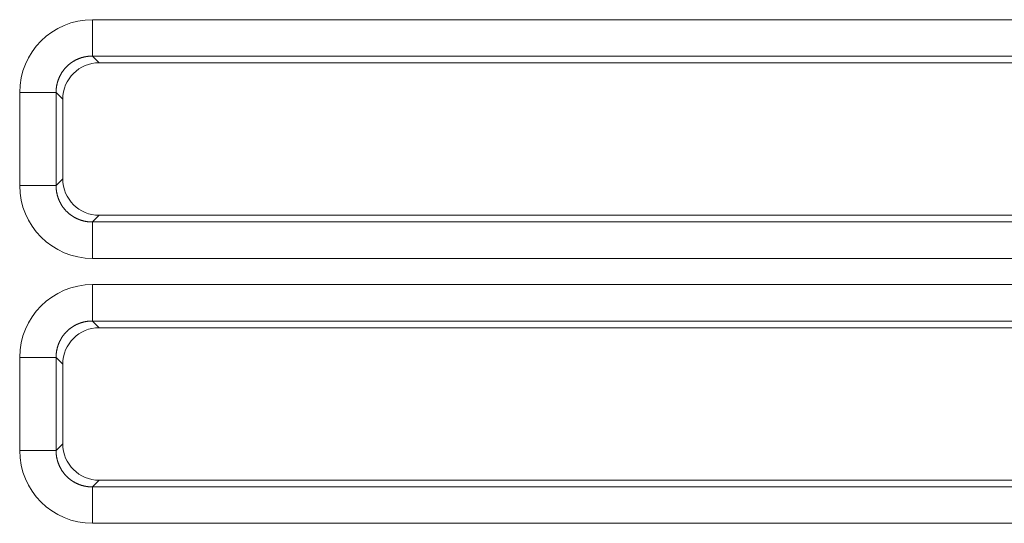
# Model space of a CAD drawing. Units: millimetres. Extents: x 0 to 297, y 0 to 213.
# Drawn here: x 77 to 80, y 53 to 55 of the extents above; entities that cross this region are included whole.
import ezdxf

# ---------------------------------------------------------------- set-up
doc = ezdxf.new("R2010")
doc.units = ezdxf.units.MM
doc.header["$MEASUREMENT"] = 0
doc.layers.add('レイヤー 2', color=7, linetype='Continuous', lineweight=0)

msp = doc.modelspace()

# ---------------------------------------------------------------- linework, layer by layer
at = {"layer": 'レイヤー 2', "color": 250, "lineweight": 9, "true_color": 0x231815}
for p, q in [((77.5003, 54.6926), (90.0441, 54.6926)), ((77.5003, 54.6926), (77.5003, 54.5786)), ((90.0441, 54.5786), (77.5003, 54.5786)), ((77.5003, 54.5786), (77.5212, 54.5577)), ((81.1623, 54.5577), (77.5212, 54.5577)), ((77.2723, 54.1729), (77.2723, 54.4645)), ((77.2723, 54.4645), (77.3863, 54.4645)), ((77.3863, 54.4645), (77.3863, 54.1729)), ((77.4072, 54.4436), (77.3863, 54.4645)), ((77.4072, 54.4436), (77.4072, 54.1938)), ((77.3863, 54.1729), (77.4072, 54.1938)), ((77.3863, 54.1729), (77.2723, 54.1729)), ((77.5212, 54.0798), (77.5003, 54.0589)), ((77.5212, 54.0798), (81.1623, 54.0798)), ((77.5003, 54.0589), (90.0441, 54.0589)), ((77.5003, 54.0589), (77.5003, 53.9449)), ((90.0441, 53.9449), (77.5003, 53.9449)), ((77.5003, 53.8627), (90.0441, 53.8627)), ((77.5003, 53.8627), (77.5003, 53.7487)), ((90.0441, 53.7487), (77.5003, 53.7487)), ((77.5003, 53.7487), (77.5212, 53.7278)), ((81.1623, 53.7278), (77.5212, 53.7278)), ((77.2723, 53.3431), (77.2723, 53.6347)), ((77.2723, 53.6347), (77.3863, 53.6347)), ((77.3863, 53.6347), (77.3863, 53.3431)), ((77.4072, 53.6138), (77.3863, 53.6347)), ((77.4072, 53.6138), (77.4072, 53.364)), ((77.3863, 53.3431), (77.4072, 53.364)), ((77.2723, 53.3431), (77.3863, 53.3431)), ((77.5212, 53.25), (77.5003, 53.2291)), ((77.5212, 53.25), (81.1623, 53.25)), ((77.5003, 53.2291), (90.0441, 53.2291)), ((77.5003, 53.2291), (77.5003, 53.115)), ((90.0441, 53.115), (77.5003, 53.115))]:
    msp.add_line(p, q, dxfattribs=at)
for points in [[(77.5003, 54.6926), (77.3741, 54.6926), (77.2723, 54.5908), (77.2723, 54.4645)], [(77.5212, 54.5577), (77.4581, 54.5577), (77.4072, 54.5067), (77.4072, 54.4436)], [(77.4072, 54.1938), (77.4072, 54.1307), (77.4581, 54.0798), (77.5212, 54.0798)], [(77.2723, 54.1729), (77.2723, 54.0467), (77.3741, 53.9449), (77.5003, 53.9449)], [(77.5003, 53.8627), (77.3741, 53.8627), (77.2723, 53.7609), (77.2723, 53.6347)], [(77.5212, 53.7278), (77.4581, 53.7278), (77.4072, 53.6769), (77.4072, 53.6138)], [(77.4072, 53.364), (77.4072, 53.3009), (77.4581, 53.25), (77.5212, 53.25)], [(77.2723, 53.3431), (77.2723, 53.2169), (77.3741, 53.115), (77.5003, 53.115)]]:
    msp.add_open_spline(points, degree=3, dxfattribs=at)
for points in [[(77.5003, 54.5786), (77.4997, 54.5786), (77.4991, 54.5786), (77.4984, 54.5786), (77.4978, 54.5786), (77.4972, 54.5785), (77.4965, 54.5785), (77.4959, 54.5785), (77.4953, 54.5785), (77.4947, 54.5785), (77.494, 54.5784), (77.4934, 54.5784), (77.4928, 54.5784), (77.4922, 54.5783), (77.4915, 54.5783), (77.4909, 54.5782), (77.4903, 54.5782), (77.4897, 54.5781), (77.489, 54.5781), (77.4884, 54.578), (77.4878, 54.578), (77.4872, 54.5779), (77.4865, 54.5778), (77.4859, 54.5778), (77.4853, 54.5777), (77.4847, 54.5776), (77.4841, 54.5775), (77.4834, 54.5774), (77.4828, 54.5774), (77.4822, 54.5773), (77.4816, 54.5772), (77.481, 54.5771), (77.4803, 54.577), (77.4797, 54.5769), (77.4791, 54.5767), (77.4785, 54.5766), (77.4779, 54.5765), (77.4773, 54.5764), (77.4767, 54.5763), (77.476, 54.5761), (77.4754, 54.576), (77.4748, 54.5759), (77.4742, 54.5758), (77.4736, 54.5756), (77.473, 54.5755), (77.4724, 54.5753), (77.4718, 54.5752), (77.4712, 54.575), (77.4706, 54.5749), (77.47, 54.5747), (77.4694, 54.5745), (77.4688, 54.5744), (77.4682, 54.5742), (77.4676, 54.574), (77.467, 54.5739), (77.4664, 54.5737), (77.4658, 54.5735), (77.4652, 54.5733), (77.4646, 54.5731), (77.464, 54.5729), (77.4634, 54.5727), (77.4628, 54.5725), (77.4622, 54.5723), (77.4616, 54.5721), (77.461, 54.5719), (77.4604, 54.5717), (77.4599, 54.5715), (77.4593, 54.5713), (77.4587, 54.5711), (77.4581, 54.5708), (77.4575, 54.5706), (77.4569, 54.5704), (77.4564, 54.5701), (77.4558, 54.5699), (77.4552, 54.5697), (77.4546, 54.5694), (77.4541, 54.5692), (77.4535, 54.5689), (77.4529, 54.5687), (77.4524, 54.5684), (77.4518, 54.5682), (77.4512, 54.5679), (77.4507, 54.5676), (77.4501, 54.5674), (77.4495, 54.5671), (77.449, 54.5668), (77.4484, 54.5665), (77.4479, 54.5663), (77.4473, 54.566), (77.4468, 54.5657), (77.4462, 54.5654), (77.4457, 54.5651), (77.4451, 54.5648), (77.4446, 54.5645), (77.444, 54.5642), (77.4435, 54.5639), (77.4429, 54.5636), (77.4424, 54.5633), (77.4419, 54.563), (77.4413, 54.5627), (77.4408, 54.5623), (77.4403, 54.562), (77.4397, 54.5617), (77.4392, 54.5614), (77.4387, 54.561), (77.4382, 54.5607), (77.4376, 54.5604), (77.4371, 54.56), (77.4366, 54.5597), (77.4361, 54.5593), (77.4356, 54.559), (77.4351, 54.5586), (77.4345, 54.5583), (77.434, 54.5579), (77.4335, 54.5576), (77.433, 54.5572), (77.4325, 54.5568), (77.432, 54.5565), (77.4315, 54.5561), (77.431, 54.5557), (77.4305, 54.5553), (77.43, 54.555), (77.4295, 54.5546), (77.4291, 54.5542), (77.4286, 54.5538), (77.4281, 54.5534), (77.4276, 54.553), (77.4271, 54.5526), (77.4266, 54.5522), (77.4262, 54.5518), (77.4243, 54.5502), (77.4238, 54.5498), (77.4234, 54.5494), (77.4215, 54.5477), (77.4211, 54.5473), (77.4206, 54.5468), (77.4189, 54.5451), (77.4184, 54.5447), (77.418, 54.5442), (77.4163, 54.5424), (77.4159, 54.5419), (77.4155, 54.5415), (77.4138, 54.5396), (77.4134, 54.5392), (77.413, 54.5387), (77.4126, 54.5382), (77.4122, 54.5377), (77.4118, 54.5372), (77.4114, 54.5368), (77.411, 54.5363), (77.4106, 54.5358), (77.4103, 54.5353), (77.4099, 54.5348), (77.4095, 54.5343), (77.4091, 54.5338), (77.4087, 54.5333), (77.4084, 54.5328), (77.408, 54.5323), (77.4076, 54.5318), (77.4073, 54.5313), (77.4069, 54.5308), (77.4066, 54.5303), (77.4062, 54.5298), (77.4059, 54.5293), (77.4055, 54.5288), (77.4052, 54.5283), (77.4048, 54.5277), (77.4045, 54.5272), (77.4042, 54.5267), (77.4038, 54.5262), (77.4035, 54.5256), (77.4032, 54.5251), (77.4028, 54.5246), (77.4025, 54.524), (77.4022, 54.5235), (77.4019, 54.523), (77.4016, 54.5224), (77.4013, 54.5219), (77.4009, 54.5214), (77.4006, 54.5208), (77.4003, 54.5203), (77.4, 54.5197), (77.3997, 54.5192), (77.3995, 54.5186), (77.3992, 54.5181), (77.3989, 54.5175), (77.3986, 54.517), (77.3983, 54.5164), (77.398, 54.5159), (77.3978, 54.5153), (77.3975, 54.5147), (77.3972, 54.5142), (77.397, 54.5136), (77.3967, 54.5131), (77.3964, 54.5125), (77.3962, 54.5119), (77.3959, 54.5113), (77.3957, 54.5108), (77.3954, 54.5102), (77.3952, 54.5096), (77.3949, 54.5091), (77.3947, 54.5085), (77.3945, 54.5079), (77.3942, 54.5073), (77.394, 54.5067), (77.3938, 54.5062), (77.3936, 54.5056), (77.3934, 54.505), (77.3931, 54.5044), (77.3929, 54.5038), (77.3927, 54.5032), (77.3925, 54.5026), (77.3923, 54.5021), (77.3921, 54.5015), (77.3919, 54.5009), (77.3917, 54.5003), (77.3915, 54.4997), (77.3914, 54.4991), (77.3912, 54.4985), (77.391, 54.4979), (77.3908, 54.4973), (77.3906, 54.4967), (77.3905, 54.4961), (77.3903, 54.4955), (77.3901, 54.4949), (77.39, 54.4943), (77.3898, 54.4937), (77.3897, 54.4931), (77.3895, 54.4925), (77.3894, 54.4919), (77.3892, 54.4913), (77.3891, 54.4906), (77.389, 54.49), (77.3888, 54.4894), (77.3887, 54.4888), (77.3886, 54.4882), (77.3884, 54.4876), (77.3883, 54.487), (77.3882, 54.4864), (77.3881, 54.4857), (77.388, 54.4851), (77.3879, 54.4845), (77.3878, 54.4839), (77.3877, 54.4833), (77.3876, 54.4827), (77.3875, 54.482), (77.3874, 54.4814), (77.3873, 54.4808), (77.3872, 54.4802), (77.3872, 54.4796), (77.3871, 54.4789), (77.387, 54.4783), (77.3869, 54.4777), (77.3869, 54.4771), (77.3868, 54.4764), (77.3868, 54.4758), (77.3867, 54.4752), (77.3867, 54.4746), (77.3866, 54.4739), (77.3866, 54.4733), (77.3865, 54.4727), (77.3865, 54.4721), (77.3864, 54.4714), (77.3864, 54.4708), (77.3864, 54.4702), (77.3864, 54.4696), (77.3863, 54.4689), (77.3863, 54.4683), (77.3863, 54.4677), (77.3863, 54.467), (77.3863, 54.4664), (77.3863, 54.4658), (77.3863, 54.4652), (77.3863, 54.4645)], [(77.3863, 54.1729), (77.3863, 54.1723), (77.3863, 54.1717), (77.3863, 54.171), (77.3863, 54.1704), (77.3863, 54.1698), (77.3863, 54.1691), (77.3863, 54.1685), (77.3864, 54.1679), (77.3864, 54.1673), (77.3864, 54.1666), (77.3864, 54.166), (77.3865, 54.1654), (77.3865, 54.1648), (77.3866, 54.1641), (77.3866, 54.1635), (77.3867, 54.1629), (77.3867, 54.1623), (77.3868, 54.1616), (77.3868, 54.161), (77.3869, 54.1604), (77.3869, 54.1598), (77.387, 54.1591), (77.3871, 54.1585), (77.3872, 54.1579), (77.3872, 54.1573), (77.3873, 54.1567), (77.3874, 54.156), (77.3875, 54.1554), (77.3876, 54.1548), (77.3877, 54.1542), (77.3878, 54.1536), (77.3879, 54.1529), (77.388, 54.1523), (77.3881, 54.1517), (77.3882, 54.1511), (77.3883, 54.1505), (77.3884, 54.1499), (77.3886, 54.1493), (77.3887, 54.1486), (77.3888, 54.148), (77.389, 54.1474), (77.3891, 54.1468), (77.3892, 54.1462), (77.3894, 54.1456), (77.3895, 54.145), (77.3897, 54.1444), (77.3898, 54.1438), (77.39, 54.1432), (77.3901, 54.1426), (77.3903, 54.142), (77.3905, 54.1414), (77.3906, 54.1408), (77.3908, 54.1402), (77.391, 54.1396), (77.3912, 54.139), (77.3914, 54.1384), (77.3915, 54.1378), (77.3917, 54.1372), (77.3919, 54.1366), (77.3921, 54.136), (77.3923, 54.1354), (77.3925, 54.1348), (77.3927, 54.1342), (77.3929, 54.1336), (77.3931, 54.133), (77.3934, 54.1325), (77.3936, 54.1319), (77.3938, 54.1313), (77.394, 54.1307), (77.3942, 54.1301), (77.3945, 54.1295), (77.3947, 54.129), (77.3949, 54.1284), (77.3952, 54.1278), (77.3954, 54.1272), (77.3957, 54.1267), (77.3959, 54.1261), (77.3962, 54.1255), (77.3964, 54.125), (77.3967, 54.1244), (77.397, 54.1238), (77.3972, 54.1233), (77.3975, 54.1227), (77.3978, 54.1221), (77.398, 54.1216), (77.3983, 54.121), (77.3986, 54.1205), (77.3989, 54.1199), (77.3992, 54.1194), (77.3995, 54.1188), (77.3997, 54.1183), (77.4, 54.1177), (77.4003, 54.1172), (77.4006, 54.1166), (77.4009, 54.1161), (77.4013, 54.1155), (77.4016, 54.115), (77.4019, 54.1145), (77.4022, 54.1139), (77.4025, 54.1134), (77.4028, 54.1129), (77.4032, 54.1123), (77.4035, 54.1118), (77.4038, 54.1113), (77.4042, 54.1108), (77.4045, 54.1102), (77.4048, 54.1097), (77.4052, 54.1092), (77.4055, 54.1087), (77.4059, 54.1082), (77.4062, 54.1077), (77.4066, 54.1071), (77.4069, 54.1066), (77.4073, 54.1061), (77.4076, 54.1056), (77.408, 54.1051), (77.4084, 54.1046), (77.4087, 54.1041), (77.4091, 54.1036), (77.4095, 54.1031), (77.4099, 54.1026), (77.4103, 54.1021), (77.4106, 54.1017), (77.411, 54.1012), (77.4114, 54.1007), (77.4118, 54.1002), (77.4122, 54.0997), (77.4126, 54.0992), (77.413, 54.0988), (77.4146, 54.0969), (77.415, 54.0964), (77.4155, 54.096), (77.4171, 54.0941), (77.4176, 54.0937), (77.418, 54.0932), (77.4198, 54.0915), (77.4202, 54.091), (77.4206, 54.0906), (77.4224, 54.0889), (77.4229, 54.0885), (77.4234, 54.0881), (77.4252, 54.0864), (77.4257, 54.086), (77.4262, 54.0856), (77.4266, 54.0852), (77.4271, 54.0848), (77.4276, 54.0844), (77.4281, 54.084), (77.4286, 54.0836), (77.4291, 54.0832), (77.4295, 54.0829), (77.43, 54.0825), (77.4305, 54.0821), (77.431, 54.0817), (77.4315, 54.0814), (77.432, 54.081), (77.4325, 54.0806), (77.433, 54.0802), (77.4335, 54.0799), (77.434, 54.0795), (77.4345, 54.0792), (77.4351, 54.0788), (77.4356, 54.0785), (77.4361, 54.0781), (77.4366, 54.0778), (77.4371, 54.0774), (77.4376, 54.0771), (77.4382, 54.0768), (77.4387, 54.0764), (77.4392, 54.0761), (77.4397, 54.0758), (77.4403, 54.0754), (77.4408, 54.0751), (77.4413, 54.0748), (77.4419, 54.0745), (77.4424, 54.0742), (77.4429, 54.0739), (77.4435, 54.0735), (77.444, 54.0732), (77.4446, 54.0729), (77.4451, 54.0726), (77.4457, 54.0723), (77.4462, 54.0721), (77.4468, 54.0718), (77.4473, 54.0715), (77.4479, 54.0712), (77.4484, 54.0709), (77.449, 54.0706), (77.4495, 54.0704), (77.4501, 54.0701), (77.4507, 54.0698), (77.4512, 54.0696), (77.4518, 54.0693), (77.4524, 54.069), (77.4529, 54.0688), (77.4535, 54.0685), (77.4541, 54.0683), (77.4546, 54.068), (77.4552, 54.0678), (77.4558, 54.0675), (77.4564, 54.0673), (77.4569, 54.0671), (77.4575, 54.0668), (77.4581, 54.0666), (77.4587, 54.0664), (77.4593, 54.0662), (77.4599, 54.066), (77.4604, 54.0657), (77.461, 54.0655), (77.4616, 54.0653), (77.4622, 54.0651), (77.4628, 54.0649), (77.4634, 54.0647), (77.464, 54.0645), (77.4646, 54.0643), (77.4652, 54.0641), (77.4658, 54.064), (77.4664, 54.0638), (77.467, 54.0636), (77.4676, 54.0634), (77.4682, 54.0632), (77.4688, 54.0631), (77.4694, 54.0629), (77.47, 54.0627), (77.4706, 54.0626), (77.4712, 54.0624), (77.4718, 54.0623), (77.4724, 54.0621), (77.473, 54.062), (77.4736, 54.0618), (77.4742, 54.0617), (77.4748, 54.0616), (77.4754, 54.0614), (77.476, 54.0613), (77.4767, 54.0612), (77.4773, 54.0611), (77.4779, 54.0609), (77.4785, 54.0608), (77.4791, 54.0607), (77.4797, 54.0606), (77.4803, 54.0605), (77.481, 54.0604), (77.4816, 54.0603), (77.4822, 54.0602), (77.4828, 54.0601), (77.4834, 54.06), (77.4841, 54.0599), (77.4847, 54.0598), (77.4853, 54.0598), (77.4859, 54.0597), (77.4865, 54.0596), (77.4872, 54.0595), (77.4878, 54.0595), (77.4884, 54.0594), (77.489, 54.0594), (77.4897, 54.0593), (77.4903, 54.0593), (77.4909, 54.0592), (77.4915, 54.0592), (77.4922, 54.0591), (77.4928, 54.0591), (77.4934, 54.059), (77.494, 54.059), (77.4947, 54.059), (77.4953, 54.059), (77.4959, 54.0589), (77.4965, 54.0589), (77.4972, 54.0589), (77.4978, 54.0589), (77.4984, 54.0589), (77.4991, 54.0589), (77.4997, 54.0589), (77.5003, 54.0589)], [(77.5003, 53.7487), (77.4997, 53.7487), (77.4991, 53.7487), (77.4984, 53.7487), (77.4978, 53.7487), (77.4972, 53.7487), (77.4965, 53.7487), (77.4959, 53.7487), (77.4953, 53.7487), (77.4947, 53.7486), (77.494, 53.7486), (77.4934, 53.7486), (77.4928, 53.7485), (77.4922, 53.7485), (77.4915, 53.7485), (77.4909, 53.7484), (77.4903, 53.7484), (77.4897, 53.7483), (77.489, 53.7483), (77.4884, 53.7482), (77.4878, 53.7481), (77.4872, 53.7481), (77.4865, 53.748), (77.4859, 53.7479), (77.4853, 53.7479), (77.4847, 53.7478), (77.4841, 53.7477), (77.4834, 53.7476), (77.4828, 53.7475), (77.4822, 53.7474), (77.4816, 53.7473), (77.481, 53.7472), (77.4803, 53.7471), (77.4797, 53.747), (77.4791, 53.7469), (77.4785, 53.7468), (77.4779, 53.7467), (77.4773, 53.7466), (77.4767, 53.7464), (77.476, 53.7463), (77.4754, 53.7462), (77.4748, 53.7461), (77.4742, 53.7459), (77.4736, 53.7458), (77.473, 53.7456), (77.4724, 53.7455), (77.4718, 53.7453), (77.4712, 53.7452), (77.4706, 53.745), (77.47, 53.7449), (77.4694, 53.7447), (77.4688, 53.7445), (77.4682, 53.7444), (77.4676, 53.7442), (77.467, 53.744), (77.4664, 53.7438), (77.4658, 53.7437), (77.4652, 53.7435), (77.4646, 53.7433), (77.464, 53.7431), (77.4634, 53.7429), (77.4628, 53.7427), (77.4622, 53.7425), (77.4616, 53.7423), (77.461, 53.7421), (77.4604, 53.7419), (77.4599, 53.7417), (77.4593, 53.7414), (77.4587, 53.7412), (77.4581, 53.741), (77.4575, 53.7408), (77.4569, 53.7405), (77.4564, 53.7403), (77.4558, 53.7401), (77.4552, 53.7398), (77.4546, 53.7396), (77.4541, 53.7393), (77.4535, 53.7391), (77.4529, 53.7388), (77.4524, 53.7386), (77.4518, 53.7383), (77.4512, 53.7381), (77.4507, 53.7378), (77.4501, 53.7375), (77.4495, 53.7373), (77.449, 53.737), (77.4484, 53.7367), (77.4479, 53.7364), (77.4473, 53.7361), (77.4468, 53.7359), (77.4462, 53.7356), (77.4457, 53.7353), (77.4451, 53.735), (77.4446, 53.7347), (77.444, 53.7344), (77.4435, 53.7341), (77.4429, 53.7338), (77.4424, 53.7335), (77.4419, 53.7331), (77.4413, 53.7328), (77.4408, 53.7325), (77.4403, 53.7322), (77.4397, 53.7319), (77.4392, 53.7315), (77.4387, 53.7312), (77.4382, 53.7309), (77.4376, 53.7305), (77.4371, 53.7302), (77.4366, 53.7298), (77.4361, 53.7295), (77.4356, 53.7292), (77.4351, 53.7288), (77.4345, 53.7284), (77.434, 53.7281), (77.4335, 53.7277), (77.433, 53.7274), (77.4325, 53.727), (77.432, 53.7266), (77.4315, 53.7263), (77.431, 53.7259), (77.4305, 53.7255), (77.43, 53.7251), (77.4295, 53.7248), (77.4291, 53.7244), (77.4286, 53.724), (77.4281, 53.7236), (77.4276, 53.7232), (77.4271, 53.7228), (77.4266, 53.7224), (77.4262, 53.722), (77.4243, 53.7204), (77.4238, 53.72), (77.4234, 53.7196), (77.4215, 53.7179), (77.4211, 53.7174), (77.4206, 53.717), (77.4189, 53.7153), (77.4184, 53.7148), (77.418, 53.7144), (77.4163, 53.7126), (77.4159, 53.7121), (77.4155, 53.7116), (77.4138, 53.7098), (77.4134, 53.7093), (77.413, 53.7088), (77.4126, 53.7084), (77.4122, 53.7079), (77.4118, 53.7074), (77.4114, 53.7069), (77.411, 53.7064), (77.4106, 53.706), (77.4103, 53.7055), (77.4099, 53.705), (77.4095, 53.7045), (77.4091, 53.704), (77.4087, 53.7035), (77.4084, 53.703), (77.408, 53.7025), (77.4076, 53.702), (77.4073, 53.7015), (77.4069, 53.701), (77.4066, 53.7005), (77.4062, 53.7), (77.4059, 53.6994), (77.4055, 53.6989), (77.4052, 53.6984), (77.4048, 53.6979), (77.4045, 53.6974), (77.4042, 53.6969), (77.4038, 53.6963), (77.4035, 53.6958), (77.4032, 53.6953), (77.4028, 53.6947), (77.4025, 53.6942), (77.4022, 53.6937), (77.4019, 53.6931), (77.4016, 53.6926), (77.4013, 53.6921), (77.4009, 53.6915), (77.4006, 53.691), (77.4003, 53.6904), (77.4, 53.6899), (77.3997, 53.6893), (77.3995, 53.6888), (77.3992, 53.6882), (77.3989, 53.6877), (77.3986, 53.6871), (77.3983, 53.6866), (77.398, 53.686), (77.3978, 53.6855), (77.3975, 53.6849), (77.3972, 53.6843), (77.397, 53.6838), (77.3967, 53.6832), (77.3964, 53.6826), (77.3962, 53.6821), (77.3959, 53.6815), (77.3957, 53.6809), (77.3954, 53.6804), (77.3952, 53.6798), (77.3949, 53.6792), (77.3947, 53.6786), (77.3945, 53.6781), (77.3942, 53.6775), (77.394, 53.6769), (77.3938, 53.6763), (77.3936, 53.6757), (77.3934, 53.6752), (77.3931, 53.6746), (77.3929, 53.674), (77.3927, 53.6734), (77.3925, 53.6728), (77.3923, 53.6722), (77.3921, 53.6716), (77.3919, 53.671), (77.3917, 53.6704), (77.3915, 53.6698), (77.3914, 53.6693), (77.3912, 53.6687), (77.391, 53.6681), (77.3908, 53.6675), (77.3906, 53.6669), (77.3905, 53.6663), (77.3903, 53.6657), (77.3901, 53.6651), (77.39, 53.6644), (77.3898, 53.6638), (77.3897, 53.6632), (77.3895, 53.6626), (77.3894, 53.662), (77.3892, 53.6614), (77.3891, 53.6608), (77.389, 53.6602), (77.3888, 53.6596), (77.3887, 53.659), (77.3886, 53.6584), (77.3884, 53.6577), (77.3883, 53.6571), (77.3882, 53.6565), (77.3881, 53.6559), (77.388, 53.6553), (77.3879, 53.6547), (77.3878, 53.6541), (77.3877, 53.6534), (77.3876, 53.6528), (77.3875, 53.6522), (77.3874, 53.6516), (77.3873, 53.651), (77.3872, 53.6503), (77.3872, 53.6497), (77.3871, 53.6491), (77.387, 53.6485), (77.3869, 53.6479), (77.3869, 53.6472), (77.3868, 53.6466), (77.3868, 53.646), (77.3867, 53.6454), (77.3867, 53.6447), (77.3866, 53.6441), (77.3866, 53.6435), (77.3865, 53.6429), (77.3865, 53.6422), (77.3864, 53.6416), (77.3864, 53.641), (77.3864, 53.6403), (77.3864, 53.6397), (77.3863, 53.6391), (77.3863, 53.6385), (77.3863, 53.6378), (77.3863, 53.6372), (77.3863, 53.6366), (77.3863, 53.636), (77.3863, 53.6353), (77.3863, 53.6347)], [(77.3863, 53.3431), (77.3863, 53.3425), (77.3863, 53.3418), (77.3863, 53.3412), (77.3863, 53.3406), (77.3863, 53.3399), (77.3863, 53.3393), (77.3863, 53.3387), (77.3864, 53.3381), (77.3864, 53.3374), (77.3864, 53.3368), (77.3864, 53.3362), (77.3865, 53.3355), (77.3865, 53.3349), (77.3866, 53.3343), (77.3866, 53.3337), (77.3867, 53.333), (77.3867, 53.3324), (77.3868, 53.3318), (77.3868, 53.3312), (77.3869, 53.3306), (77.3869, 53.3299), (77.387, 53.3293), (77.3871, 53.3287), (77.3872, 53.3281), (77.3872, 53.3274), (77.3873, 53.3268), (77.3874, 53.3262), (77.3875, 53.3256), (77.3876, 53.325), (77.3877, 53.3243), (77.3878, 53.3237), (77.3879, 53.3231), (77.388, 53.3225), (77.3881, 53.3219), (77.3882, 53.3213), (77.3883, 53.3206), (77.3884, 53.32), (77.3886, 53.3194), (77.3887, 53.3188), (77.3888, 53.3182), (77.389, 53.3176), (77.3891, 53.317), (77.3892, 53.3164), (77.3894, 53.3158), (77.3895, 53.3151), (77.3897, 53.3145), (77.3898, 53.3139), (77.39, 53.3133), (77.3901, 53.3127), (77.3903, 53.3121), (77.3905, 53.3115), (77.3906, 53.3109), (77.3908, 53.3103), (77.391, 53.3097), (77.3912, 53.3091), (77.3914, 53.3085), (77.3915, 53.3079), (77.3917, 53.3073), (77.3919, 53.3067), (77.3921, 53.3062), (77.3923, 53.3056), (77.3925, 53.305), (77.3927, 53.3044), (77.3929, 53.3038), (77.3931, 53.3032), (77.3934, 53.3026), (77.3936, 53.302), (77.3938, 53.3015), (77.394, 53.3009), (77.3942, 53.3003), (77.3945, 53.2997), (77.3947, 53.2991), (77.3949, 53.2986), (77.3952, 53.298), (77.3954, 53.2974), (77.3957, 53.2968), (77.3959, 53.2963), (77.3962, 53.2957), (77.3964, 53.2951), (77.3967, 53.2946), (77.397, 53.294), (77.3972, 53.2934), (77.3975, 53.2929), (77.3978, 53.2923), (77.398, 53.2918), (77.3983, 53.2912), (77.3986, 53.2906), (77.3989, 53.2901), (77.3992, 53.2895), (77.3995, 53.289), (77.3997, 53.2884), (77.4, 53.2879), (77.4003, 53.2873), (77.4006, 53.2868), (77.4009, 53.2863), (77.4013, 53.2857), (77.4016, 53.2852), (77.4019, 53.2846), (77.4022, 53.2841), (77.4025, 53.2836), (77.4028, 53.283), (77.4032, 53.2825), (77.4035, 53.282), (77.4038, 53.2815), (77.4042, 53.2809), (77.4045, 53.2804), (77.4048, 53.2799), (77.4052, 53.2794), (77.4055, 53.2788), (77.4059, 53.2783), (77.4062, 53.2778), (77.4066, 53.2773), (77.4069, 53.2768), (77.4073, 53.2763), (77.4076, 53.2758), (77.408, 53.2753), (77.4084, 53.2748), (77.4087, 53.2743), (77.4091, 53.2738), (77.4095, 53.2733), (77.4099, 53.2728), (77.4103, 53.2723), (77.4106, 53.2718), (77.411, 53.2713), (77.4114, 53.2708), (77.4118, 53.2704), (77.4122, 53.2699), (77.4126, 53.2694), (77.413, 53.2689), (77.4146, 53.2671), (77.415, 53.2666), (77.4155, 53.2661), (77.4171, 53.2643), (77.4176, 53.2639), (77.418, 53.2634), (77.4198, 53.2616), (77.4202, 53.2612), (77.4206, 53.2608), (77.4224, 53.2591), (77.4229, 53.2586), (77.4234, 53.2582), (77.4252, 53.2566), (77.4257, 53.2562), (77.4262, 53.2558), (77.4266, 53.2554), (77.4271, 53.255), (77.4276, 53.2546), (77.4281, 53.2542), (77.4286, 53.2538), (77.4291, 53.2534), (77.4295, 53.253), (77.43, 53.2526), (77.4305, 53.2523), (77.431, 53.2519), (77.4315, 53.2515), (77.432, 53.2511), (77.4325, 53.2508), (77.433, 53.2504), (77.4335, 53.2501), (77.434, 53.2497), (77.4345, 53.2493), (77.4351, 53.249), (77.4356, 53.2486), (77.4361, 53.2483), (77.4366, 53.2479), (77.4371, 53.2476), (77.4376, 53.2473), (77.4382, 53.2469), (77.4387, 53.2466), (77.4392, 53.2463), (77.4397, 53.2459), (77.4403, 53.2456), (77.4408, 53.2453), (77.4413, 53.245), (77.4419, 53.2446), (77.4424, 53.2443), (77.4429, 53.244), (77.4435, 53.2437), (77.444, 53.2434), (77.4446, 53.2431), (77.4451, 53.2428), (77.4457, 53.2425), (77.4462, 53.2422), (77.4468, 53.2419), (77.4473, 53.2416), (77.4479, 53.2414), (77.4484, 53.2411), (77.449, 53.2408), (77.4495, 53.2405), (77.4501, 53.2403), (77.4507, 53.24), (77.4512, 53.2397), (77.4518, 53.2395), (77.4524, 53.2392), (77.4529, 53.2389), (77.4535, 53.2387), (77.4541, 53.2384), (77.4546, 53.2382), (77.4552, 53.2379), (77.4558, 53.2377), (77.4564, 53.2375), (77.4569, 53.2372), (77.4575, 53.237), (77.4581, 53.2368), (77.4587, 53.2366), (77.4593, 53.2363), (77.4599, 53.2361), (77.4604, 53.2359), (77.461, 53.2357), (77.4616, 53.2355), (77.4622, 53.2353), (77.4628, 53.2351), (77.4634, 53.2349), (77.464, 53.2347), (77.4646, 53.2345), (77.4652, 53.2343), (77.4658, 53.2341), (77.4664, 53.2339), (77.467, 53.2338), (77.4676, 53.2336), (77.4682, 53.2334), (77.4688, 53.2332), (77.4694, 53.2331), (77.47, 53.2329), (77.4706, 53.2327), (77.4712, 53.2326), (77.4718, 53.2324), (77.4724, 53.2323), (77.473, 53.2321), (77.4736, 53.232), (77.4742, 53.2319), (77.4748, 53.2317), (77.4754, 53.2316), (77.476, 53.2315), (77.4767, 53.2313), (77.4773, 53.2312), (77.4779, 53.2311), (77.4785, 53.231), (77.4791, 53.2309), (77.4797, 53.2308), (77.4803, 53.2307), (77.481, 53.2305), (77.4816, 53.2305), (77.4822, 53.2304), (77.4828, 53.2303), (77.4834, 53.2302), (77.4841, 53.2301), (77.4847, 53.23), (77.4853, 53.2299), (77.4859, 53.2298), (77.4865, 53.2298), (77.4872, 53.2297), (77.4878, 53.2296), (77.4884, 53.2296), (77.489, 53.2295), (77.4897, 53.2295), (77.4903, 53.2294), (77.4909, 53.2294), (77.4915, 53.2293), (77.4922, 53.2293), (77.4928, 53.2292), (77.4934, 53.2292), (77.494, 53.2292), (77.4947, 53.2292), (77.4953, 53.2291), (77.4959, 53.2291), (77.4965, 53.2291), (77.4972, 53.2291), (77.4978, 53.2291), (77.4984, 53.2291), (77.4991, 53.2291), (77.4997, 53.2291), (77.5003, 53.2291)]]:
    msp.add_open_spline(points, degree=3, knots=[0, 0, 0, 0, 1, 1, 1, 2, 2, 2, 3, 3, 3, 4, 4, 4, 5, 5, 5, 6, 6, 6, 7, 7, 7, 8, 8, 8, 9, 9, 9, 10, 10, 10, 11, 11, 11, 12, 12, 12, 13, 13, 13, 14, 14, 14, 15, 15, 15, 16, 16, 16, 17, 17, 17, 18, 18, 18, 19, 19, 19, 20, 20, 20, 21, 21, 21, 22, 22, 22, 23, 23, 23, 24, 24, 24, 25, 25, 25, 26, 26, 26, 27, 27, 27, 28, 28, 28, 29, 29, 29, 30, 30, 30, 31, 31, 31, 32, 32, 32, 33, 33, 33, 34, 34, 34, 35, 35, 35, 36, 36, 36, 37, 37, 37, 38, 38, 38, 39, 39, 39, 40, 40, 40, 41, 41, 41, 42, 42, 42, 43, 43, 43, 44, 44, 44, 45, 45, 45, 46, 46, 46, 47, 47, 47, 48, 48, 48, 49, 49, 49, 50, 50, 50, 51, 51, 51, 52, 52, 52, 53, 53, 53, 54, 54, 54, 55, 55, 55, 56, 56, 56, 57, 57, 57, 58, 58, 58, 59, 59, 59, 60, 60, 60, 61, 61, 61, 62, 62, 62, 63, 63, 63, 64, 64, 64, 65, 65, 65, 66, 66, 66, 67, 67, 67, 68, 68, 68, 69, 69, 69, 70, 70, 70, 71, 71, 71, 72, 72, 72, 73, 73, 73, 74, 74, 74, 75, 75, 75, 76, 76, 76, 77, 77, 77, 78, 78, 78, 79, 79, 79, 80, 80, 80, 81, 81, 81, 82, 82, 82, 83, 83, 83, 84, 84, 84, 85, 85, 85, 86, 86, 86, 87, 87, 87, 88, 88, 88, 89, 89, 89, 90, 90, 90, 91, 91, 91, 91], dxfattribs=at)

doc.saveas('drawing.dxf')
